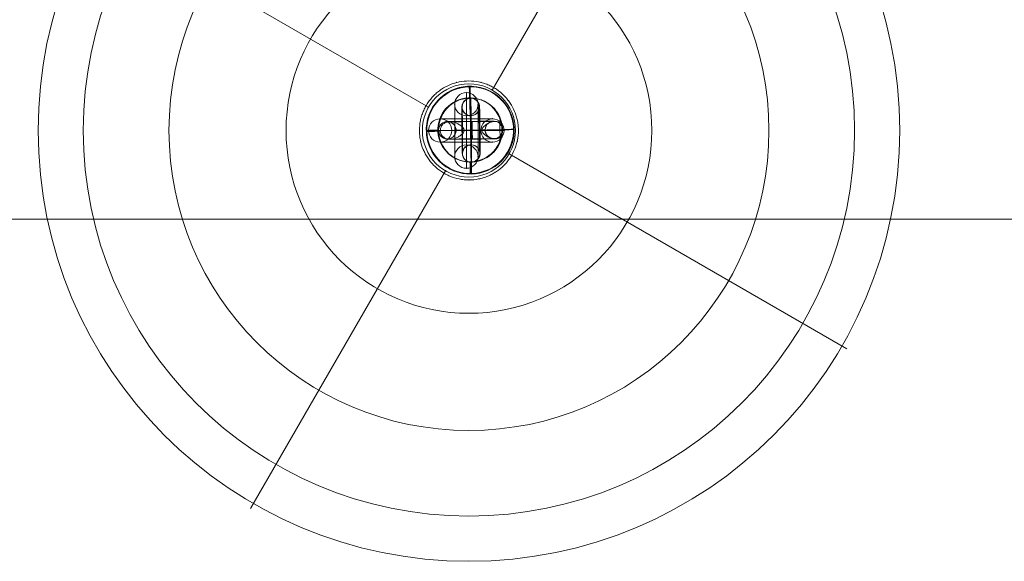
# Model space of a CAD drawing. Units: millimetres. Extents: x -18052 to 6369, y -5046 to 13780.
# Drawn here: x -14203 to -13865, y 5960 to 6147 of the extents above; entities that cross this region are included whole.
import ezdxf

# ---------------------------------------------------------------- set-up
doc = ezdxf.new("R2010")
doc.units = ezdxf.units.MM
doc.header["$MEASUREMENT"] = 0
for name, color, linetype, lineweight in [('Level 8', 18, 'Continuous', 0), ('themes2 - Level 25', 7, 'Continuous', 0), ('themes2 - Level 26', 7, 'Continuous', 0), ('themes2 - Level 43', 7, 'Continuous', 0)]:
    doc.layers.add(name, color=color, linetype=linetype, lineweight=lineweight)

# ---------------------------------------------------------------- blocks, each defined once
blk = doc.blocks.new('From Smart Solid_277')
at = {"layer": 'themes2 - Level 25', "color": 148, "linetype": 'Continuous', "lineweight": 13}
for p, q in [((-0.49, 15.02), (-0.34, 14.97)), ((14.92, 0.44), (15.07, 0.39)), ((-15.07, -0.39), (-14.92, -0.44)), ((0.34, -14.97), (0.49, -15.02))]:
    blk.add_line(p, q, dxfattribs=at)
at = {"layer": 'themes2 - Level 25', "color": 148, "linetype": 'Continuous', "lineweight": 13, "extrusion": (0, 0, -1)}
blk.add_ellipse((-0.07, 0.02), major_axis=(-4.17, -14.41), ratio=0.999987, dxfattribs=at)
at = {"layer": 'themes2 - Level 25', "color": 148, "linetype": 'Continuous', "lineweight": 13}
for centre, major_axis, ratio in [((0.07, -0.02), (-4.17, -14.41), 0.999987), ((0.72, -0.01), (-0.02, 3), 0.000837)]:
    blk.add_ellipse(centre, major_axis=major_axis, ratio=ratio, dxfattribs=at)
at = {"layer": 'themes2 - Level 25', "color": 148, "linetype": 'Continuous', "lineweight": 13, "extrusion": (0, 0, -1)}
for centre, major_axis, ratio, start_param, end_param in [((0.07, -0.02), (-0.41, 14.99), 0.00487, 0.001555, 1.572351), ((0.73, 0), (-11, -0.08), 0.001028, 3.142429, 6.268179), ((0.71, 3), (-8, -0.06), 0.001028, 3.302521, 6.002713), ((0.73, 0), (-5, -0.04), 0.001028, 3.98896, 5.332269), ((0.07, -0.02), (-14.99, -0.41), 0.001555, 4.444821, 4.707519), ((0.07, -0.02), (-14.99, -0.41), 0.001555, 3.136723, 3.891), ((0.75, -3), (-8, -0.06), 0.001028, 3.30483, 6.000317)]:
    blk.add_ellipse(centre, major_axis=major_axis, ratio=ratio, start_param=start_param, end_param=end_param, dxfattribs=at)
at = {"layer": 'themes2 - Level 25', "color": 148, "linetype": 'Continuous', "lineweight": 13}
for major_axis, ratio, start_param, end_param in [((-14.99, -0.41), 0.001555, 0.00487, 0.812891), ((-14.99, -0.41), 0.001555, 1.424164, 1.575666), ((-0.41, 14.99), 0.00487, 3.140038, 4.710834)]:
    blk.add_ellipse((0.07, -0.02), major_axis=major_axis, ratio=ratio, start_param=start_param, end_param=end_param, dxfattribs=at)
for points, knots in [([(-2.12, -0.24), (-2.09, -0.11), (-2.09, 0.03), (-2.11, 0.15), (-2.14, 0.28), (-2.18, 0.41), (-2.24, 0.53), (-2.33, 0.73), (-2.47, 0.91), (-2.62, 1.08), (-2.94, 1.42), (-3.32, 1.7), (-3.71, 1.94), (-4.36, 2.34), (-5.07, 2.64), (-5.78, 2.8), (-6.36, 2.94), (-6.95, 2.98), (-7.51, 2.91), (-7.93, 2.85), (-8.35, 2.73), (-8.73, 2.53), (-9.02, 2.37), (-9.3, 2.15), (-9.54, 1.88), (-9.74, 1.66), (-9.9, 1.4), (-10.03, 1.12), (-10.15, 0.83), (-10.23, 0.51), (-10.26, 0.19), (-10.28, -0.09), (-10.27, -0.39), (-10.21, -0.67), (-10.15, -0.94), (-10.06, -1.2), (-9.93, -1.43), (-9.8, -1.68), (-9.64, -1.9), (-9.45, -2.1), (-9.24, -2.31), (-8.99, -2.5), (-8.73, -2.64), (-8.35, -2.85), (-7.92, -2.97), (-7.49, -3.02), (-6.93, -3.09), (-6.33, -3.04), (-5.75, -2.9), (-5.16, -2.76), (-4.57, -2.52), (-4.02, -2.21), (-3.64, -2), (-3.27, -1.76), (-2.94, -1.46), (-2.76, -1.3), (-2.58, -1.12), (-2.43, -0.92), (-2.33, -0.78), (-2.23, -0.62), (-2.17, -0.45), (-2.15, -0.38), (-2.13, -0.31), (-2.12, -0.24)], [0, 0, 0, 0, 0.016412, 0.016412, 0.016412, 0.032717, 0.032717, 0.032717, 0.061376, 0.061376, 0.061376, 0.121314, 0.121314, 0.121314, 0.223226, 0.223226, 0.223226, 0.306126, 0.306126, 0.306126, 0.367928, 0.367928, 0.367928, 0.416772, 0.416772, 0.416772, 0.457313, 0.457313, 0.457313, 0.498169, 0.498169, 0.498169, 0.534358, 0.534358, 0.534358, 0.569148, 0.569148, 0.569148, 0.606094, 0.606094, 0.606094, 0.648209, 0.648209, 0.648209, 0.711304, 0.711304, 0.711304, 0.794527, 0.794527, 0.794527, 0.879458, 0.879458, 0.879458, 0.936543, 0.936543, 0.936543, 0.968054, 0.968054, 0.968054, 0.991044, 0.991044, 0.991044, 1, 1, 1, 1]), ([(10.21, 2.67), (9.88, 2.86), (9.52, 2.97), (9.15, 3.02), (8.64, 3.1), (8.09, 3.05), (7.56, 2.92), (7.01, 2.78), (6.46, 2.55), (5.94, 2.25), (5.55, 2.03), (5.18, 1.77), (4.84, 1.45), (4.66, 1.29), (4.5, 1.11), (4.36, 0.92), (4.25, 0.77), (4.16, 0.61), (4.11, 0.44), (4.06, 0.31), (4.04, 0.18), (4.04, 0.05), (4.03, -0.09), (4.06, -0.22), (4.09, -0.35), (4.15, -0.52), (4.23, -0.68), (4.33, -0.82), (4.52, -1.09), (4.76, -1.32), (5, -1.53), (5.51, -1.95), (6.08, -2.27), (6.64, -2.51), (7.25, -2.76), (7.87, -2.92), (8.48, -2.94), (8.92, -2.95), (9.36, -2.9), (9.78, -2.75), (9.94, -2.69), (10.11, -2.61), (10.26, -2.52)], [0, 0, 0, 0, 0.080781, 0.080781, 0.080781, 0.195618, 0.195618, 0.195618, 0.312912, 0.312912, 0.312912, 0.398094, 0.398094, 0.398094, 0.441806, 0.441806, 0.441806, 0.473855, 0.473855, 0.473855, 0.497071, 0.497071, 0.497071, 0.520367, 0.520367, 0.520367, 0.551801, 0.551801, 0.551801, 0.611116, 0.611116, 0.611116, 0.73407, 0.73407, 0.73407, 0.865258, 0.865258, 0.865258, 0.961366, 0.961366, 0.961366, 1, 1, 1, 1])]:
    blk.add_open_spline(points, degree=3, knots=knots, dxfattribs=at)
blk.add_open_spline([(10.21, 2.67), (10.22, 0.94), (10.24, -0.79), (10.26, -2.52)], degree=3, dxfattribs=at)
blk = doc.blocks.new('From Smart Solid_580')
at = {"layer": 'themes2 - Level 26', "color": 253, "lineweight": 13}
for p, q in [((-0.14, 11.01), (-0.07, 10.99)), ((-3.11, 7.98), (-3.04, 7.96)), ((2.89, 8.04), (2.96, 8.02)), ((-0.08, 5.01), (-0.01, 4.99)), ((0.09, -5.01), (0.01, -4.99)), ((-2.88, -8.04), (-2.96, -8.02)), ((3.11, -7.98), (3.04, -7.96)), ((0.14, -11.01), (0.07, -10.99))]:
    blk.add_line(p, q, dxfattribs=at)
for centre, major_axis, ratio in [((-0.11, 8.01), (-0.73, -2.91), 0.999967), ((-0.04, 7.99), (-0.73, -2.91), 0.999967), ((-0.04, 7.99), (-0.73, -2.91), 0.999967), ((-0.1, 0.02), (3, 0.03), 0.002042)]:
    blk.add_ellipse(centre, major_axis=major_axis, ratio=ratio, dxfattribs=at)
at = {"layer": 'themes2 - Level 26', "color": 253, "lineweight": 13, "extrusion": (0, 0, -1)}
for centre, major_axis, start_param, end_param in [((-0.04, 0.01), (0.11, -11), 0.002042, 3.143634), ((0.04, -0.01), (0.11, -11), 3.143634, 6.285227), ((-3.03, -0.02), (0.08, -8), 0.002042, 3.143634), ((-2.96, -0.04), (0.08, -8), 3.143634, 6.285227), ((2.96, 0.04), (0.08, -8), 0.002042, 3.143634), ((3.04, 0.02), (0.08, -8), 3.143634, 6.285227), ((-0.04, 0.01), (0.05, -5), 0.002042, 3.143634), ((0.04, -0.01), (0.05, -5), 3.143634, 6.285227)]:
    blk.add_ellipse(centre, major_axis=major_axis, ratio=0.007837, start_param=start_param, end_param=end_param, dxfattribs=at)
for centre, major_axis, ratio in [((0.1, -0.02), (3, 0.03), 0.002042), ((0.04, -7.99), (0.73, 2.91), 0.999967), ((0.04, -7.99), (0.73, 2.91), 0.999967), ((0.11, -8.01), (0.73, 2.91), 0.999967)]:
    blk.add_ellipse(centre, major_axis=major_axis, ratio=ratio, dxfattribs=at)
blk = doc.blocks.new('From Smart Solid_581')
at = {"layer": 'themes2 - Level 26', "color": 253, "lineweight": 13}
for p, q in [((-8.01, 2.92), (-8.05, 2.93)), ((4.98, 0.06), (5.02, 0.05)), ((7.95, 3.08), (7.99, 3.08)), ((10.98, 0.11), (11.02, 0.11)), ((-10.98, -0.11), (-11.02, -0.1)), ((-7.95, -3.08), (-7.99, -3.07)), ((-4.98, -0.05), (-5.02, -0.04)), ((8.01, -2.91), (8.05, -2.92))]:
    blk.add_line(p, q, dxfattribs=at)
for centre in [(7.98, 0.08), (8.02, 0.08)]:
    blk.add_ellipse(centre, major_axis=(0.73, 2.91), ratio=0.999967, dxfattribs=at)
at = {"layer": 'themes2 - Level 26', "color": 253, "lineweight": 13, "extrusion": (0, 0, -1)}
for centre, major_axis, ratio in [((8.02, 0.08), (0.73, 2.91), 0.999967), ((-8.02, -0.07), (0.73, 2.91), 0.999967), ((-7.98, -0.08), (0.73, 2.91), 0.999967), ((0.08, -0.02), (-0.03, 3), 0.007837)]:
    blk.add_ellipse(centre, major_axis=major_axis, ratio=ratio, dxfattribs=at)
for centre, major_axis in [((0.02, 0), (11, 0.11)), ((-0.01, 3), (8, 0.08)), ((0.02, 0), (5, 0.05)), ((0.05, -3), (8, 0.08))]:
    blk.add_ellipse(centre, major_axis=major_axis, ratio=0.00205, start_param=6.275348, end_param=9.416941, dxfattribs=at)
blk = doc.blocks.new('From Smart Solid_582')
at = {"layer": 'themes2 - Level 26', "color": 253, "linetype": 'Continuous', "lineweight": 13}
for p, q in [((-9, 4), (9, 4)), ((-9, 4), (9, 4)), ((0, 4), (0, -4)), ((0, -4), (0, 4)), ((-13, 0), (13, 0)), ((-13, 0), (13, 0)), ((-5, 0), (5, 0)), ((-5, 0), (5, 0)), ((-9, -4), (9, -4)), ((-9, -4), (9, -4))]:
    blk.add_line(p, q, dxfattribs=at)
blk.add_arc((-9, 0), 4, 0, 360, dxfattribs=at)
blk.add_arc((-9, 0), 4, 0, 360, dxfattribs=at)
blk.add_arc((-9, 0), 4, 0, 360, dxfattribs=at)
at = {"layer": 'themes2 - Level 26', "color": 253, "linetype": 'Continuous', "lineweight": 13, "extrusion": (0, 0, -1)}
blk.add_arc((-9, 0), 4, 0, 360, dxfattribs=at)
blk.add_arc((-9, 0), 4, 0, 360, dxfattribs=at)
blk.add_arc((-9, 0), 4, 0, 360, dxfattribs=at)
at = {"layer": 'themes2 - Level 26', "color": 253, "linetype": 'Continuous', "lineweight": 13}
for p in [(-9, 4), (9, 4), (-13, 0), (-5, 0), (5, 0), (13, 0), (-9, -4), (9, -4)]:
    blk.add_point(p, dxfattribs=at)
blk = doc.blocks.new('From Smart Solid_583')
at = {"layer": 'themes2 - Level 26', "color": 253, "linetype": 'Continuous', "lineweight": 13}
for p, q in [((0, -13), (0, 13)), ((0, -13), (0, 13)), ((-4, -9), (-4, 9)), ((-4, -9), (-4, 9)), ((4, -9), (4, 9)), ((4, -9), (4, 9)), ((0, -5), (0, 5)), ((0, -5), (0, 5)), ((-4, 0), (4, 0)), ((4, 0), (-4, 0))]:
    blk.add_line(p, q, dxfattribs=at)
at = {"layer": 'themes2 - Level 26', "color": 253, "linetype": 'Continuous', "lineweight": 13, "extrusion": (0, 0, -1)}
blk.add_arc((0, 9), 4, 0, 360, dxfattribs=at)
blk.add_arc((0, 9), 4, 0, 360, dxfattribs=at)
blk.add_arc((0, 9), 4, 0, 360, dxfattribs=at)
at = {"layer": 'themes2 - Level 26', "color": 253, "linetype": 'Continuous', "lineweight": 13}
blk.add_arc((0, -9), 4, 0, 360, dxfattribs=at)
blk.add_arc((0, -9), 4, 0, 360, dxfattribs=at)
blk.add_arc((0, -9), 4, 0, 360, dxfattribs=at)
for p in [(0, 13), (-4, 9), (4, 9), (0, 5), (0, -5), (-4, -9), (4, -9), (0, -13)]:
    blk.add_point(p, dxfattribs=at)
blk = doc.blocks.new('From Smart Solid_584')
at = {"layer": 'themes2 - Level 26', "color": 253, "linetype": 'Continuous', "lineweight": 13}
for p, q in [((-9, 4), (9, 4)), ((-9, 4), (9, 4)), ((0, 4), (0, -4)), ((0, -4), (0, 4)), ((-13, 0), (13, 0)), ((-13, 0), (13, 0)), ((-5, 0), (5, 0)), ((-5, 0), (5, 0)), ((-9, -4), (9, -4)), ((-9, -4), (9, -4))]:
    blk.add_line(p, q, dxfattribs=at)
blk.add_arc((-9, 0), 4, 0, 360, dxfattribs=at)
blk.add_arc((-9, 0), 4, 0, 360, dxfattribs=at)
blk.add_arc((-9, 0), 4, 0, 360, dxfattribs=at)
at = {"layer": 'themes2 - Level 26', "color": 253, "linetype": 'Continuous', "lineweight": 13, "extrusion": (0, 0, -1)}
blk.add_arc((-9, 0), 4, 0, 360, dxfattribs=at)
blk.add_arc((-9, 0), 4, 0, 360, dxfattribs=at)
blk.add_arc((-9, 0), 4, 0, 360, dxfattribs=at)
at = {"layer": 'themes2 - Level 26', "color": 253, "linetype": 'Continuous', "lineweight": 13}
for p in [(-9, 4), (9, 4), (-13, 0), (-5, 0), (5, 0), (13, 0), (-9, -4), (9, -4)]:
    blk.add_point(p, dxfattribs=at)
blk = doc.blocks.new('From Smart Solid_585')
at = {"layer": 'themes2 - Level 26', "color": 253, "linetype": 'Continuous', "lineweight": 13}
for p, q in [((0, -13), (0, 13)), ((0, -13), (0, 13)), ((-4, -9), (-4, 9)), ((-4, -9), (-4, 9)), ((4, -9), (4, 9)), ((4, -9), (4, 9)), ((0, -5), (0, 5)), ((0, -5), (0, 5)), ((-4, 0), (4, 0)), ((4, 0), (-4, 0))]:
    blk.add_line(p, q, dxfattribs=at)
at = {"layer": 'themes2 - Level 26', "color": 253, "linetype": 'Continuous', "lineweight": 13, "extrusion": (0, 0, -1)}
blk.add_arc((0, 9), 4, 0, 360, dxfattribs=at)
blk.add_arc((0, 9), 4, 0, 360, dxfattribs=at)
blk.add_arc((0, 9), 4, 0, 360, dxfattribs=at)
at = {"layer": 'themes2 - Level 26', "color": 253, "linetype": 'Continuous', "lineweight": 13}
blk.add_arc((0, -9), 4, 0, 360, dxfattribs=at)
blk.add_arc((0, -9), 4, 0, 360, dxfattribs=at)
blk.add_arc((0, -9), 4, 0, 360, dxfattribs=at)
for p in [(0, 13), (-4, 9), (4, 9), (0, 5), (0, -5), (-4, -9), (4, -9), (0, -13)]:
    blk.add_point(p, dxfattribs=at)
blk = doc.blocks.new('From Smart Solid_586')
at = {"layer": 'themes2 - Level 26', "color": 253, "linetype": 'Continuous', "lineweight": 13}
for p, q in [((-9, 4), (9, 4)), ((-9, 4), (9, 4)), ((0, 4), (0, -4)), ((0, -4), (0, 4)), ((-13, 0), (13, 0)), ((-13, 0), (13, 0)), ((-5, 0), (5, 0)), ((-5, 0), (5, 0)), ((-9, -4), (9, -4)), ((-9, -4), (9, -4))]:
    blk.add_line(p, q, dxfattribs=at)
blk.add_arc((-9, 0), 4, 0, 360, dxfattribs=at)
blk.add_arc((-9, 0), 4, 0, 360, dxfattribs=at)
blk.add_arc((-9, 0), 4, 0, 360, dxfattribs=at)
at = {"layer": 'themes2 - Level 26', "color": 253, "linetype": 'Continuous', "lineweight": 13, "extrusion": (0, 0, -1)}
blk.add_arc((-9, 0), 4, 0, 360, dxfattribs=at)
blk.add_arc((-9, 0), 4, 0, 360, dxfattribs=at)
blk.add_arc((-9, 0), 4, 0, 360, dxfattribs=at)
at = {"layer": 'themes2 - Level 26', "color": 253, "linetype": 'Continuous', "lineweight": 13}
for p in [(-9, 4), (9, 4), (-13, 0), (-5, 0), (5, 0), (13, 0), (-9, -4), (9, -4)]:
    blk.add_point(p, dxfattribs=at)
blk = doc.blocks.new('From Smart Solid_587')
at = {"layer": 'themes2 - Level 26', "color": 253, "linetype": 'Continuous', "lineweight": 13}
for p, q in [((0, -13), (0, 13)), ((0, -13), (0, 13)), ((-4, -9), (-4, 9)), ((-4, -9), (-4, 9)), ((4, -9), (4, 9)), ((4, -9), (4, 9)), ((0, -5), (0, 5)), ((0, -5), (0, 5)), ((-4, 0), (4, 0)), ((4, 0), (-4, 0))]:
    blk.add_line(p, q, dxfattribs=at)
at = {"layer": 'themes2 - Level 26', "color": 253, "linetype": 'Continuous', "lineweight": 13, "extrusion": (0, 0, -1)}
blk.add_arc((0, 9), 4, 0, 360, dxfattribs=at)
blk.add_arc((0, 9), 4, 0, 360, dxfattribs=at)
blk.add_arc((0, 9), 4, 0, 360, dxfattribs=at)
at = {"layer": 'themes2 - Level 26', "color": 253, "linetype": 'Continuous', "lineweight": 13}
blk.add_arc((0, -9), 4, 0, 360, dxfattribs=at)
blk.add_arc((0, -9), 4, 0, 360, dxfattribs=at)
blk.add_arc((0, -9), 4, 0, 360, dxfattribs=at)
for p in [(0, 13), (-4, 9), (4, 9), (0, 5), (0, -5), (-4, -9), (4, -9), (0, -13)]:
    blk.add_point(p, dxfattribs=at)
blk = doc.blocks.new('From Smart Solid_588')
at = {"layer": 'themes2 - Level 26', "color": 253, "linetype": 'Continuous', "lineweight": 13}
for p, q in [((0, -13), (0, 13)), ((0, -13), (0, 13)), ((-4, -9), (-4, 9)), ((-4, -9), (-4, 9)), ((4, -9), (4, 9)), ((4, -9), (4, 9)), ((0, -5), (0, 5)), ((0, -5), (0, 5)), ((-4, 0), (4, 0)), ((4, 0), (-4, 0))]:
    blk.add_line(p, q, dxfattribs=at)
at = {"layer": 'themes2 - Level 26', "color": 253, "linetype": 'Continuous', "lineweight": 13, "extrusion": (0, 0, -1)}
blk.add_arc((0, 9), 4, 0, 360, dxfattribs=at)
blk.add_arc((0, 9), 4, 0, 360, dxfattribs=at)
blk.add_arc((0, 9), 4, 0, 360, dxfattribs=at)
at = {"layer": 'themes2 - Level 26', "color": 253, "linetype": 'Continuous', "lineweight": 13}
blk.add_arc((0, -9), 4, 0, 360, dxfattribs=at)
blk.add_arc((0, -9), 4, 0, 360, dxfattribs=at)
blk.add_arc((0, -9), 4, 0, 360, dxfattribs=at)
for p in [(0, 13), (-4, 9), (4, 9), (0, 5), (0, -5), (-4, -9), (4, -9), (0, -13)]:
    blk.add_point(p, dxfattribs=at)
blk = doc.blocks.new('From Smart Solid_589')
at = {"layer": 'themes2 - Level 26', "color": 253, "linetype": 'Continuous', "lineweight": 13}
for p, q in [((-9, 4), (9, 4)), ((-9, 4), (9, 4)), ((0, 4), (0, -4)), ((0, -4), (0, 4)), ((-13, 0), (13, 0)), ((-13, 0), (13, 0)), ((-5, 0), (5, 0)), ((-5, 0), (5, 0)), ((-9, -4), (9, -4)), ((-9, -4), (9, -4))]:
    blk.add_line(p, q, dxfattribs=at)
blk.add_arc((-9, 0), 4, 0, 360, dxfattribs=at)
blk.add_arc((-9, 0), 4, 0, 360, dxfattribs=at)
blk.add_arc((-9, 0), 4, 0, 360, dxfattribs=at)
at = {"layer": 'themes2 - Level 26', "color": 253, "linetype": 'Continuous', "lineweight": 13, "extrusion": (0, 0, -1)}
blk.add_arc((-9, 0), 4, 0, 360, dxfattribs=at)
blk.add_arc((-9, 0), 4, 0, 360, dxfattribs=at)
blk.add_arc((-9, 0), 4, 0, 360, dxfattribs=at)
at = {"layer": 'themes2 - Level 26', "color": 253, "linetype": 'Continuous', "lineweight": 13}
for p in [(-9, 4), (9, 4), (-13, 0), (-5, 0), (5, 0), (13, 0), (-9, -4), (9, -4)]:
    blk.add_point(p, dxfattribs=at)
blk = doc.blocks.new('From Smart Solid_590')
at = {"layer": 'themes2 - Level 26', "color": 253, "linetype": 'Continuous', "lineweight": 13}
for p, q in [((-9, 4), (9, 4)), ((-9, 4), (9, 4)), ((0, 4), (0, -4)), ((0, -4), (0, 4)), ((-13, 0), (13, 0)), ((-13, 0), (13, 0)), ((-5, 0), (5, 0)), ((-5, 0), (5, 0)), ((-9, -4), (9, -4)), ((-9, -4), (9, -4))]:
    blk.add_line(p, q, dxfattribs=at)
blk.add_arc((-9, 0), 4, 0, 360, dxfattribs=at)
blk.add_arc((-9, 0), 4, 0, 360, dxfattribs=at)
blk.add_arc((-9, 0), 4, 0, 360, dxfattribs=at)
at = {"layer": 'themes2 - Level 26', "color": 253, "linetype": 'Continuous', "lineweight": 13, "extrusion": (0, 0, -1)}
blk.add_arc((-9, 0), 4, 0, 360, dxfattribs=at)
blk.add_arc((-9, 0), 4, 0, 360, dxfattribs=at)
blk.add_arc((-9, 0), 4, 0, 360, dxfattribs=at)
at = {"layer": 'themes2 - Level 26', "color": 253, "linetype": 'Continuous', "lineweight": 13}
for p in [(-9, 4), (9, 4), (-13, 0), (-5, 0), (5, 0), (13, 0), (-9, -4), (9, -4)]:
    blk.add_point(p, dxfattribs=at)
blk = doc.blocks.new('From Smart Solid_591')
at = {"layer": 'themes2 - Level 26', "color": 253, "linetype": 'Continuous', "lineweight": 13}
for p, q in [((0, -13), (0, 13)), ((0, -13), (0, 13)), ((-4, -9), (-4, 9)), ((-4, -9), (-4, 9)), ((4, -9), (4, 9)), ((4, -9), (4, 9)), ((0, -5), (0, 5)), ((0, -5), (0, 5)), ((-4, 0), (4, 0)), ((4, 0), (-4, 0))]:
    blk.add_line(p, q, dxfattribs=at)
at = {"layer": 'themes2 - Level 26', "color": 253, "linetype": 'Continuous', "lineweight": 13, "extrusion": (0, 0, -1)}
blk.add_arc((0, 9), 4, 0, 360, dxfattribs=at)
blk.add_arc((0, 9), 4, 0, 360, dxfattribs=at)
blk.add_arc((0, 9), 4, 0, 360, dxfattribs=at)
at = {"layer": 'themes2 - Level 26', "color": 253, "linetype": 'Continuous', "lineweight": 13}
blk.add_arc((0, -9), 4, 0, 360, dxfattribs=at)
blk.add_arc((0, -9), 4, 0, 360, dxfattribs=at)
blk.add_arc((0, -9), 4, 0, 360, dxfattribs=at)
for p in [(0, 13), (-4, 9), (4, 9), (0, 5), (0, -5), (-4, -9), (4, -9), (0, -13)]:
    blk.add_point(p, dxfattribs=at)
blk = doc.blocks.new('From Smart Solid_592')
at = {"layer": 'themes2 - Level 26', "color": 253, "linetype": 'Continuous', "lineweight": 13}
for p, q in [((0, -13), (0, 13)), ((0, -13), (0, 13)), ((-4, -9), (-4, 9)), ((-4, -9), (-4, 9)), ((4, -9), (4, 9)), ((4, -9), (4, 9)), ((0, -5), (0, 5)), ((0, -5), (0, 5)), ((-4, 0), (4, 0)), ((4, 0), (-4, 0))]:
    blk.add_line(p, q, dxfattribs=at)
at = {"layer": 'themes2 - Level 26', "color": 253, "linetype": 'Continuous', "lineweight": 13, "extrusion": (0, 0, -1)}
blk.add_arc((0, 9), 4, 0, 360, dxfattribs=at)
blk.add_arc((0, 9), 4, 0, 360, dxfattribs=at)
blk.add_arc((0, 9), 4, 0, 360, dxfattribs=at)
at = {"layer": 'themes2 - Level 26', "color": 253, "linetype": 'Continuous', "lineweight": 13}
blk.add_arc((0, -9), 4, 0, 360, dxfattribs=at)
blk.add_arc((0, -9), 4, 0, 360, dxfattribs=at)
blk.add_arc((0, -9), 4, 0, 360, dxfattribs=at)
for p in [(0, 13), (-4, 9), (4, 9), (0, 5), (0, -5), (-4, -9), (4, -9), (0, -13)]:
    blk.add_point(p, dxfattribs=at)
blk = doc.blocks.new('From Smart Solid_593')
at = {"layer": 'themes2 - Level 26', "color": 253, "linetype": 'Continuous', "lineweight": 13}
for p, q in [((-9, 4), (9, 4)), ((-9, 4), (9, 4)), ((0, 4), (0, -4)), ((0, -4), (0, 4)), ((-13, 0), (13, 0)), ((-13, 0), (13, 0)), ((-5, 0), (5, 0)), ((-5, 0), (5, 0)), ((-9, -4), (9, -4)), ((-9, -4), (9, -4))]:
    blk.add_line(p, q, dxfattribs=at)
blk.add_arc((-9, 0), 4, 0, 360, dxfattribs=at)
blk.add_arc((-9, 0), 4, 0, 360, dxfattribs=at)
blk.add_arc((-9, 0), 4, 0, 360, dxfattribs=at)
at = {"layer": 'themes2 - Level 26', "color": 253, "linetype": 'Continuous', "lineweight": 13, "extrusion": (0, 0, -1)}
blk.add_arc((-9, 0), 4, 0, 360, dxfattribs=at)
blk.add_arc((-9, 0), 4, 0, 360, dxfattribs=at)
blk.add_arc((-9, 0), 4, 0, 360, dxfattribs=at)
at = {"layer": 'themes2 - Level 26', "color": 253, "linetype": 'Continuous', "lineweight": 13}
for p in [(-9, 4), (9, 4), (-13, 0), (-5, 0), (5, 0), (13, 0), (-9, -4), (9, -4)]:
    blk.add_point(p, dxfattribs=at)
blk = doc.blocks.new('From Smart Solid_594')
at = {"layer": 'themes2 - Level 26', "color": 253, "linetype": 'Continuous', "lineweight": 13}
for p, q in [((-9, 4), (9, 4)), ((-9, 4), (9, 4)), ((0, 4), (0, -4)), ((0, -4), (0, 4)), ((-13, 0), (13, 0)), ((-13, 0), (13, 0)), ((-5, 0), (5, 0)), ((-5, 0), (5, 0)), ((-9, -4), (9, -4)), ((-9, -4), (9, -4))]:
    blk.add_line(p, q, dxfattribs=at)
blk.add_arc((-9, 0), 4, 0, 360, dxfattribs=at)
blk.add_arc((-9, 0), 4, 0, 360, dxfattribs=at)
blk.add_arc((-9, 0), 4, 0, 360, dxfattribs=at)
at = {"layer": 'themes2 - Level 26', "color": 253, "linetype": 'Continuous', "lineweight": 13, "extrusion": (0, 0, -1)}
blk.add_arc((-9, 0), 4, 0, 360, dxfattribs=at)
blk.add_arc((-9, 0), 4, 0, 360, dxfattribs=at)
blk.add_arc((-9, 0), 4, 0, 360, dxfattribs=at)
at = {"layer": 'themes2 - Level 26', "color": 253, "linetype": 'Continuous', "lineweight": 13}
for p in [(-9, 4), (9, 4), (-13, 0), (-5, 0), (5, 0), (13, 0), (-9, -4), (9, -4)]:
    blk.add_point(p, dxfattribs=at)
blk = doc.blocks.new('From Smart Solid_595')
at = {"layer": 'themes2 - Level 26', "color": 253, "linetype": 'Continuous', "lineweight": 13}
for p, q in [((0, -13), (0, 13)), ((0, -13), (0, 13)), ((-4, -9), (-4, 9)), ((-4, -9), (-4, 9)), ((4, -9), (4, 9)), ((4, -9), (4, 9)), ((0, -5), (0, 5)), ((0, -5), (0, 5)), ((-4, 0), (4, 0)), ((4, 0), (-4, 0))]:
    blk.add_line(p, q, dxfattribs=at)
at = {"layer": 'themes2 - Level 26', "color": 253, "linetype": 'Continuous', "lineweight": 13, "extrusion": (0, 0, -1)}
blk.add_arc((0, 9), 4, 0, 360, dxfattribs=at)
blk.add_arc((0, 9), 4, 0, 360, dxfattribs=at)
blk.add_arc((0, 9), 4, 0, 360, dxfattribs=at)
at = {"layer": 'themes2 - Level 26', "color": 253, "linetype": 'Continuous', "lineweight": 13}
blk.add_arc((0, -9), 4, 0, 360, dxfattribs=at)
blk.add_arc((0, -9), 4, 0, 360, dxfattribs=at)
blk.add_arc((0, -9), 4, 0, 360, dxfattribs=at)
for p in [(0, 13), (-4, 9), (4, 9), (0, 5), (0, -5), (-4, -9), (4, -9), (0, -13)]:
    blk.add_point(p, dxfattribs=at)
blk = doc.blocks.new('From Smart Solid_596')
at = {"layer": 'themes2 - Level 26', "color": 253, "linetype": 'Continuous', "lineweight": 13}
for p, q in [((-9, 4), (9, 4)), ((-9, 4), (9, 4)), ((0, 4), (0, -4)), ((0, -4), (0, 4)), ((-13, 0), (13, 0)), ((-13, 0), (13, 0)), ((-5, 0), (5, 0)), ((-5, 0), (5, 0)), ((-9, -4), (9, -4)), ((-9, -4), (9, -4))]:
    blk.add_line(p, q, dxfattribs=at)
blk.add_arc((-9, 0), 4, 0, 360, dxfattribs=at)
blk.add_arc((-9, 0), 4, 0, 360, dxfattribs=at)
blk.add_arc((-9, 0), 4, 0, 360, dxfattribs=at)
at = {"layer": 'themes2 - Level 26', "color": 253, "linetype": 'Continuous', "lineweight": 13, "extrusion": (0, 0, -1)}
blk.add_arc((-9, 0), 4, 0, 360, dxfattribs=at)
blk.add_arc((-9, 0), 4, 0, 360, dxfattribs=at)
blk.add_arc((-9, 0), 4, 0, 360, dxfattribs=at)
at = {"layer": 'themes2 - Level 26', "color": 253, "linetype": 'Continuous', "lineweight": 13}
for p in [(-9, 4), (9, 4), (-13, 0), (-5, 0), (5, 0), (13, 0), (-9, -4), (9, -4)]:
    blk.add_point(p, dxfattribs=at)
blk = doc.blocks.new('From Smart Solid_597')
at = {"layer": 'themes2 - Level 26', "color": 253, "linetype": 'Continuous', "lineweight": 13}
for p, q in [((0, -13), (0, 13)), ((0, -13), (0, 13)), ((-4, -9), (-4, 9)), ((-4, -9), (-4, 9)), ((4, -9), (4, 9)), ((4, -9), (4, 9)), ((0, -5), (0, 5)), ((0, -5), (0, 5)), ((-4, 0), (4, 0)), ((4, 0), (-4, 0))]:
    blk.add_line(p, q, dxfattribs=at)
at = {"layer": 'themes2 - Level 26', "color": 253, "linetype": 'Continuous', "lineweight": 13, "extrusion": (0, 0, -1)}
blk.add_arc((0, 9), 4, 0, 360, dxfattribs=at)
blk.add_arc((0, 9), 4, 0, 360, dxfattribs=at)
blk.add_arc((0, 9), 4, 0, 360, dxfattribs=at)
at = {"layer": 'themes2 - Level 26', "color": 253, "linetype": 'Continuous', "lineweight": 13}
blk.add_arc((0, -9), 4, 0, 360, dxfattribs=at)
blk.add_arc((0, -9), 4, 0, 360, dxfattribs=at)
blk.add_arc((0, -9), 4, 0, 360, dxfattribs=at)
for p in [(0, 13), (-4, 9), (4, 9), (0, 5), (0, -5), (-4, -9), (4, -9), (0, -13)]:
    blk.add_point(p, dxfattribs=at)
blk = doc.blocks.new('From Smart Solid_673')
at = {"layer": 'themes2 - Level 26', "color": 7, "linetype": 'Continuous', "lineweight": 13}
blk.add_open_spline([(0, 17), (-1.12, 17), (-2.23, 16.89), (-3.86, 16.57), (-4.4, 16.43), (-5.2, 16.19), (-5.46, 16.1), (-5.99, 15.91), (-6.25, 15.81), (-7.54, 15.28), (-8.51, 14.76), (-9.67, 13.98), (-9.9, 13.82), (-10.35, 13.49), (-10.57, 13.32), (-11.22, 12.79), (-11.63, 12.41), (-12.81, 11.24), (-13.51, 10.38), (-14.29, 9.22), (-14.44, 8.98), (-14.72, 8.5), (-14.86, 8.26), (-15.26, 7.52), (-15.73, 6.52), (-16.1, 5.48), (-16.35, 4.68), (-16.42, 4.41), (-16.56, 3.87), (-16.62, 3.59), (-16.89, 2.22), (-17, 1.12), (-17, -0.55), (-16.97, -1.1), (-16.89, -1.94), (-16.86, -2.22), (-16.78, -2.77), (-16.73, -3.04), (-16.46, -4.41), (-16.14, -5.47), (-15.6, -6.75), (-15.49, -7.01), (-15.25, -7.51), (-15.13, -7.76), (-14.73, -8.5), (-14.44, -8.98), (-13.52, -10.36), (-12.82, -11.22), (-11.63, -12.41), (-11.22, -12.79), (-10.36, -13.49), (-9.47, -14.15), (-8.52, -14.72), (-7.53, -15.25), (-7.02, -15.49), (-5.48, -16.13), (-4.42, -16.45), (-3.06, -16.72), (-2.78, -16.77), (-2.23, -16.85), (-1.95, -16.89), (-1.12, -16.97), (-0.56, -17), (1.1, -17), (2.21, -16.89), (3.58, -16.62), (3.85, -16.56), (4.39, -16.42), (4.66, -16.35), (5.46, -16.11), (6.51, -15.73), (7.51, -15.26), (8.24, -14.87), (8.49, -14.73), (8.97, -14.45), (9.2, -14.3), (10.37, -13.52), (11.22, -12.82), (12.4, -11.64), (12.78, -11.23), (13.31, -10.58), (13.48, -10.36), (13.82, -9.91), (13.98, -9.68), (14.75, -8.53), (15.27, -7.55), (15.81, -6.27), (15.91, -6.01), (16.1, -5.48), (16.18, -5.21), (16.43, -4.41), (16.56, -3.87), (16.89, -2.24), (17, -1.14), (17, 0.26), (16.99, 0.54), (16.97, 1.1), (16.95, 1.38), (16.87, 2.21), (16.7, 3.3), (16.44, 4.38), (16.11, 5.45), (15.92, 5.98), (15.28, 7.53), (14.76, 8.5), (13.84, 9.89), (13.51, 10.34), (12.8, 11.21), (12.42, 11.62), (11.25, 12.8), (10.39, 13.5), (9.23, 14.28), (9, 14.43), (8.52, 14.72), (8.27, 14.85), (7.54, 15.25), (6.53, 15.72), (5.49, 16.1), (4.69, 16.34), (4.43, 16.42), (3.88, 16.55), (3.61, 16.62), (2.23, 16.89), (1.12, 17), (0, 17)], degree=3, knots=[0, 0, 0, 0, 0.03125, 0.03125, 0.046875, 0.046875, 0.054688, 0.054688, 0.0625, 0.0625, 0.09375, 0.09375, 0.101563, 0.101563, 0.109375, 0.109375, 0.125, 0.125, 0.15625, 0.15625, 0.164063, 0.164063, 0.171875, 0.171875, 0.1875, 0.203125, 0.203125, 0.210938, 0.210938, 0.21875, 0.21875, 0.25, 0.25, 0.265625, 0.265625, 0.273438, 0.273438, 0.28125, 0.28125, 0.3125, 0.3125, 0.320313, 0.320313, 0.328125, 0.328125, 0.34375, 0.34375, 0.375, 0.375, 0.390625, 0.390625, 0.40625, 0.421875, 0.421875, 0.4375, 0.4375, 0.46875, 0.46875, 0.476563, 0.476563, 0.484375, 0.484375, 0.5, 0.5, 0.53125, 0.53125, 0.539063, 0.539063, 0.546875, 0.546875, 0.5625, 0.578125, 0.578125, 0.585938, 0.585938, 0.59375, 0.59375, 0.625, 0.625, 0.640625, 0.640625, 0.648438, 0.648438, 0.65625, 0.65625, 0.6875, 0.6875, 0.695313, 0.695313, 0.703125, 0.703125, 0.71875, 0.71875, 0.75, 0.75, 0.757813, 0.757813, 0.765625, 0.765625, 0.78125, 0.796875, 0.796875, 0.8125, 0.8125, 0.84375, 0.84375, 0.859375, 0.859375, 0.875, 0.875, 0.90625, 0.90625, 0.914063, 0.914063, 0.921875, 0.921875, 0.9375, 0.953125, 0.953125, 0.960938, 0.960938, 0.96875, 0.96875, 1, 1, 1, 1], dxfattribs=at)
blk.add_open_spline([(0, 17), (-1.12, 17), (-2.23, 16.89), (-3.86, 16.57), (-4.4, 16.43), (-5.2, 16.19), (-5.46, 16.1), (-5.99, 15.91), (-6.25, 15.81), (-7.54, 15.28), (-8.51, 14.76), (-9.67, 13.98), (-9.9, 13.82), (-10.35, 13.49), (-10.57, 13.32), (-11.22, 12.79), (-11.63, 12.41), (-12.81, 11.24), (-13.51, 10.38), (-14.29, 9.22), (-14.44, 8.98), (-14.72, 8.5), (-14.86, 8.26), (-15.26, 7.52), (-15.73, 6.52), (-16.1, 5.48), (-16.35, 4.68), (-16.42, 4.41), (-16.56, 3.87), (-16.62, 3.59), (-16.89, 2.22), (-17, 1.12), (-17, -0.55), (-16.97, -1.1), (-16.89, -1.94), (-16.86, -2.22), (-16.78, -2.77), (-16.73, -3.04), (-16.46, -4.41), (-16.14, -5.47), (-15.6, -6.75), (-15.49, -7.01), (-15.25, -7.51), (-15.13, -7.76), (-14.73, -8.5), (-14.44, -8.98), (-13.52, -10.36), (-12.82, -11.22), (-11.63, -12.41), (-11.22, -12.79), (-10.36, -13.49), (-9.47, -14.15), (-8.52, -14.72), (-7.53, -15.25), (-7.02, -15.49), (-5.48, -16.13), (-4.42, -16.45), (-3.06, -16.72), (-2.78, -16.77), (-2.23, -16.85), (-1.95, -16.89), (-1.12, -16.97), (-0.56, -17), (1.1, -17), (2.21, -16.89), (3.58, -16.62), (3.85, -16.56), (4.39, -16.42), (4.66, -16.35), (5.46, -16.11), (6.51, -15.73), (7.51, -15.26), (8.24, -14.87), (8.49, -14.73), (8.97, -14.45), (9.2, -14.3), (10.37, -13.52), (11.22, -12.82), (12.4, -11.64), (12.78, -11.23), (13.31, -10.58), (13.48, -10.36), (13.82, -9.91), (13.98, -9.68), (14.75, -8.53), (15.27, -7.55), (15.81, -6.27), (15.91, -6.01), (16.1, -5.48), (16.18, -5.21), (16.43, -4.41), (16.56, -3.87), (16.89, -2.24), (17, -1.14), (17, 0.26), (16.99, 0.54), (16.97, 1.1), (16.95, 1.38), (16.87, 2.21), (16.7, 3.3), (16.44, 4.38), (16.11, 5.45), (15.92, 5.98), (15.28, 7.53), (14.76, 8.5), (13.84, 9.89), (13.51, 10.34), (12.8, 11.21), (12.42, 11.62), (11.25, 12.8), (10.39, 13.5), (9.23, 14.28), (9, 14.43), (8.52, 14.72), (8.27, 14.85), (7.54, 15.25), (6.53, 15.72), (5.49, 16.1), (4.69, 16.34), (4.43, 16.42), (3.88, 16.55), (3.61, 16.62), (2.23, 16.89), (1.12, 17), (0, 17)], degree=3, knots=[0, 0, 0, 0, 0.03125, 0.03125, 0.046875, 0.046875, 0.054688, 0.054688, 0.0625, 0.0625, 0.09375, 0.09375, 0.101563, 0.101563, 0.109375, 0.109375, 0.125, 0.125, 0.15625, 0.15625, 0.164063, 0.164063, 0.171875, 0.171875, 0.1875, 0.203125, 0.203125, 0.210938, 0.210938, 0.21875, 0.21875, 0.25, 0.25, 0.265625, 0.265625, 0.273438, 0.273438, 0.28125, 0.28125, 0.3125, 0.3125, 0.320313, 0.320313, 0.328125, 0.328125, 0.34375, 0.34375, 0.375, 0.375, 0.390625, 0.390625, 0.40625, 0.421875, 0.421875, 0.4375, 0.4375, 0.46875, 0.46875, 0.476563, 0.476563, 0.484375, 0.484375, 0.5, 0.5, 0.53125, 0.53125, 0.539063, 0.539063, 0.546875, 0.546875, 0.5625, 0.578125, 0.578125, 0.585938, 0.585938, 0.59375, 0.59375, 0.625, 0.625, 0.640625, 0.640625, 0.648438, 0.648438, 0.65625, 0.65625, 0.6875, 0.6875, 0.695313, 0.695313, 0.703125, 0.703125, 0.71875, 0.71875, 0.75, 0.75, 0.757813, 0.757813, 0.765625, 0.765625, 0.78125, 0.796875, 0.796875, 0.8125, 0.8125, 0.84375, 0.84375, 0.859375, 0.859375, 0.875, 0.875, 0.90625, 0.90625, 0.914063, 0.914063, 0.921875, 0.921875, 0.9375, 0.953125, 0.953125, 0.960938, 0.960938, 0.96875, 0.96875, 1, 1, 1, 1], dxfattribs=at)
for p in [(-4.18, 16.48), (4.18, 16.48), (-13.6, 10.2), (13.6, 10.2), (-16.59, -3.73), (16.59, -3.73), (-8.98, -14.43), (8.98, -14.43), (0, -17)]:
    blk.add_point(p, dxfattribs=at)
blk = doc.blocks.new('From Smart Solid_687')
at = {"layer": 'themes2 - Level 25', "color": 148, "linetype": 'Continuous', "lineweight": 13}
for p, q in [((902.5, -37.5), (-902.5, -37.5)), ((-902.5, -37.5), (902.5, -37.5))]:
    blk.add_line(p, q, dxfattribs=at)
blk = doc.blocks.new('From Smart Solid_701')
at = {"layer": 'themes2 - Level 43', "color": 12, "linetype": 'Continuous', "lineweight": 13}
for p, q in [((8, 13.86), (75, 129.9)), ((-13.86, 8), (-129.9, 75)), ((13.86, -8), (129.9, -75)), ((-8, -13.86), (-75, -129.9))]:
    blk.add_line(p, q, dxfattribs=at)
for radius in [148.02, 148.02, 132.49, 132.49, 103.07, 103.07, 62.83, 62.83, 16, 16]:
    blk.add_arc((0, 0), radius, 0, 360, dxfattribs=at)
for p in [(8, 13.86), (-13.86, 8), (13.86, -8), (-8, -13.86)]:
    blk.add_point(p, dxfattribs=at)
blk = doc.blocks.new('From Smart Solid_753')
at = {"layer": 'themes2 - Level 26', "color": 253, "lineweight": 13}
for p, q in [((-0.24, 15.02), (-0.06, 14.98)), ((14.91, 0.17), (15.09, 0.13)), ((-15.08, -0.13), (-14.91, -0.17)), ((0.06, -14.98), (0.24, -15.02))]:
    blk.add_line(p, q, dxfattribs=at)
for centre, major_axis in [((-0.09, 0.02), (3.64, 14.55)), ((0.12, -0.03), (-2.67, -10.67))]:
    blk.add_ellipse(centre, major_axis=major_axis, ratio=0.999967, dxfattribs=at)
at = {"layer": 'themes2 - Level 26', "color": 253, "lineweight": 13, "extrusion": (0, 0, -1)}
for centre, major_axis in [((0.09, -0.02), (3.64, 14.55)), ((-0.12, 0.03), (-2.67, -10.67))]:
    blk.add_ellipse(centre, major_axis=major_axis, ratio=0.999967, dxfattribs=at)
at = {"layer": 'themes2 - Level 26', "color": 253, "lineweight": 13}
for centre, major_axis, ratio, start_param, end_param in [((-0.2, 11.02), (0.04, -4), 0.007837, 3.13955, 4.710347), ((10.91, 0.13), (4, 0.04), 0.002042, 0.007837, 1.578633), ((-10.91, -0.13), (4, 0.04), 0.002042, 3.14943, 4.720226), ((0.2, -11.02), (0.04, -4), 0.007837, 6.281143, 7.851939)]:
    blk.add_ellipse(centre, major_axis=major_axis, ratio=ratio, start_param=start_param, end_param=end_param, dxfattribs=at)
at = {"layer": 'themes2 - Level 26', "color": 253, "lineweight": 13, "extrusion": (0, 0, -1)}
for centre, major_axis, ratio, start_param, end_param in [((-0.02, 10.98), (-0.04, 4), 0.007837, 0.002042, 1.572839), ((11.09, 0.09), (4, 0.04), 0.002042, 6.275348, 7.846145), ((-11.09, -0.09), (4, 0.04), 0.002042, 3.133756, 4.704552), ((0.02, -10.98), (-0.04, 4), 0.007837, 3.143635, 4.714431)]:
    blk.add_ellipse(centre, major_axis=major_axis, ratio=ratio, start_param=start_param, end_param=end_param, dxfattribs=at)
blk = doc.blocks.new('themes2')
at = {"layer": 'themes2 - Level 25', "color": 148, "linetype": 'Continuous', "lineweight": 13}
for name, p in [('From Smart Solid_687', (-13516.67, 6115.48)), ('From Smart Solid_277', (-14048.68, 6108.53))]:
    blk.add_blockref(name, p, dxfattribs=at)
at = {"layer": 'themes2 - Level 26', "color": 7, "linetype": 'Continuous', "lineweight": 13}
blk.add_blockref('From Smart Solid_673', (-14049.12, 6108.49), dxfattribs=at)
at = {"layer": 'themes2 - Level 26', "color": 253, "lineweight": 13}
for name, p in [('From Smart Solid_753', (-14048.68, 6108.65)), ('From Smart Solid_580', (-14048.42, 6108.56)), ('From Smart Solid_581', (-14048.54, 6108.61))]:
    blk.add_blockref(name, p, dxfattribs=at)
at = {"layer": 'themes2 - Level 26', "color": 253, "linetype": 'Continuous', "lineweight": 13}
for name in ['From Smart Solid_583', 'From Smart Solid_585', 'From Smart Solid_587', 'From Smart Solid_588', 'From Smart Solid_591', 'From Smart Solid_592', 'From Smart Solid_595', 'From Smart Solid_597', 'From Smart Solid_582', 'From Smart Solid_584', 'From Smart Solid_586', 'From Smart Solid_589', 'From Smart Solid_590', 'From Smart Solid_593', 'From Smart Solid_594', 'From Smart Solid_596']:
    blk.add_blockref(name, (-14050, 6108.49), dxfattribs=at)
at = {"layer": 'themes2 - Level 43', "color": 12, "linetype": 'Continuous', "lineweight": 13}
blk.add_blockref('From Smart Solid_701', (-14049.12, 6108.49), dxfattribs=at)

msp = doc.modelspace()

# ---------------------------------------------------------------- block references
at = {"layer": 'Level 8', "color": 7, "linetype": 'Continuous', "lineweight": 0}
msp.add_blockref('themes2', (0, 0), dxfattribs=at)

doc.saveas('drawing.dxf')
